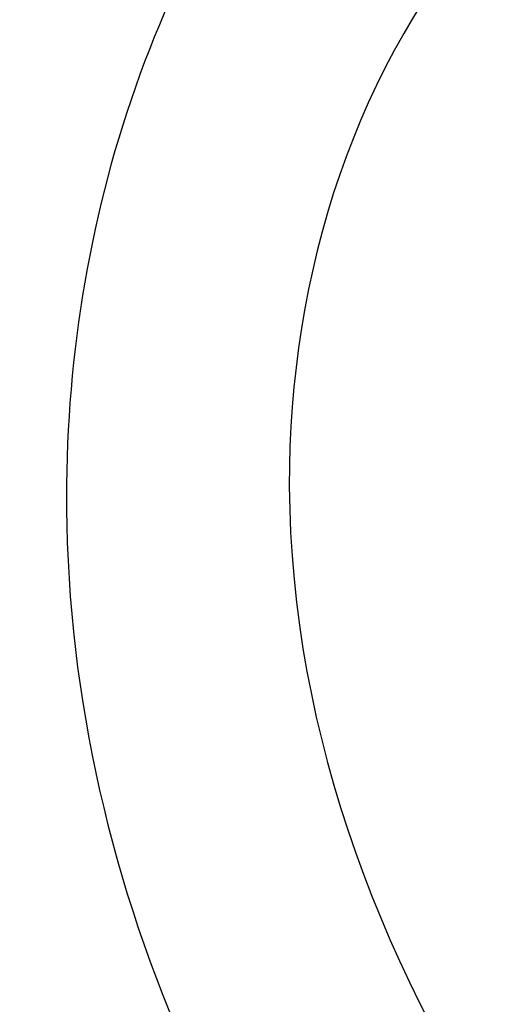
# Model space of a CAD drawing. Units: millimetres. Extents: x 42988 to 46768, y 431 to 1322.
# Drawn here: x 43398 to 43403, y 875 to 885 of the extents above; entities that cross this region are included whole.
import ezdxf

# ---------------------------------------------------------------- set-up
doc = ezdxf.new("R2010")
doc.units = ezdxf.units.MM
doc.linetypes.add('HIDDEN', pattern=[9.524999999999999, 6.35, -3.175])
doc.layers.add('A-04.尺寸標註', color=4, linetype='Continuous')
doc.layers.add('H-08.木作(細線)', color=8, linetype='Continuous')
doc.layers.add('logo', color=8, linetype='Continuous', plot=False)
doc.styles.add('新細明體', font='PMingLiU.ttf')
doc.dimstyles.new('3', dxfattribs={"dimtxt": 7.5, "dimasz": 2.25, "dimexe": 1.5, "dimexo": 1.5, "dimgap": 0.9, "dimtad": 2, "dimdec": 0, "dimtxsty": '新細明體', "dimblk": 'ARCHTICK', "dimcen": 5, "dimclrd": 8, "dimclre": 8, "dimclrt": 4, "dimadec": 0, "dimazin": 0, "dimtfac": 1, "dimtdec": 0, "dimtix": 1, "dimtmove": 2, "dimatfit": 3, "dimldrblk": 'OPEN90', "dimfxl": 1.25, "dimlwd": 9, "dimlwe": 9, "dimarcsym": 0})

# ---------------------------------------------------------------- blocks, each defined once
blk = doc.blocks.new('SE-21132L')
at = {"layer": 'H-08.木作(細線)'}
blk.add_open_spline([(-455.7690998838953, 322.1542254122523), (-446.0672170186444, 333.0364843913248), (-436.0172659990494, 343.4325953768039), (-430.6333643294201, 347.7344291021309), (-416.5440127425973, 360.5430767688104), (-397.5973588420748, 373.7321269916738), (-376.3541301550576, 385.7743002427633), (-364.29718206916, 393.8024180736593), (-342.4798050493118, 406.4180298106367), (-316.6434638790088, 416.1664561086855), (-294.2519570711738, 422.4742654724287), (-273.0087469290011, 427.6351978643979), (-247.7465355466848, 432.7961302563654), (-225.9291585268365, 436.8101856765588), (-192.6289817539218, 440.2508096013735), (-178.8495886695164, 440.2508096013735), (-166.2184922507731, 440.2508096013735), (-147.2718383502506, 439.1039396201086), (-119.138922393453, 436.8101856765588), (-90.4318581038242, 434.5164387235181), (-23.06869953943533, 421.3748960033063), (17.69533138093539, 409.3327157617077), (54.44036106116255, 397.8639809965061), (69.3680137215415, 392.7030486045369), (93.48194698303996, 380.0874368675595), (100.3716342528205, 378.3671214098977), (119.3183066981874, 369.1921335977368), (139.8525599460409, 360.1517004129219), (153.7667615919199, 351.4155894687919), (172.1392857044557, 338.7999707413055), (185.9186602440168, 328.4781059573688), (199.6980533284222, 319.876556631094), (211.7550199591642, 310.1281233425343), (257.7268507220142, 279.1037178341885), (261.7458334173134, 275.0896554234878), (281.3302259165939, 260.1520271129975), (301.4251579379488, 243.5223529653176), (319.7976820504846, 225.7458088363728), (340.5444467511261, 204.8905814031732), (360.0652304396353, 184.8202833306805), (369.2514924958959, 169.3374861547745), (384.7533120339649, 152.7078189976037), (406.5941297350946, 118.7698530102189), (419.799374486669, 98.12612344234549), (439.3415218340815, 58.39724034565188), (451.9994897300203, 22.15647469540818), (464.0564563607622, -8.235681170515818), (474.4102089949884, -39.30985211608458), (481.2998962647689, -74.86294736448508), (487.0413054137316, -104.1082262586333), (487.6154537465627, -124.178524331126), (488.7530500379362, -170.2751534201325), (487.030642129117, -205.8282416780221), (481.2853756528639, -258.1229780649755), (475.5439665039012, -282.7807700435533), (469.7961593841901, -301.85348745595), (458.318014386663, -334.644576471559)], degree=3, dxfattribs=at)
blk = doc.blocks.new('logo')
at = {"layer": 'logo'}
h = blk.add_hatch(color=256, dxfattribs=at)
edge = h.paths.add_edge_path()
edge.add_ellipse((0.1802914912277629, 0.6045799425100995), major_axis=(0.3229310822019948, 0.5660060967866092), ratio=0.6591105981489803, start_angle=263.8575603848327, end_angle=429.8250477163325)
edge.add_arc((0.01771428938263853, 1.391569346549659), 0.3993341679718461, 258.9967413552358, 261.0580007118785)
edge.add_ellipse((0.1787985320825101, 0.6023774291033988), major_axis=(0.3143045515932551, 0.550886248658738), ratio=0.6598378267023628, start_angle=263.2429892943743, end_angle=428.5195051545401, ccw=False)
edge.add_arc((0.5073199427151849, 0.3746967277193107), 0.04332311897827124, 263.9961799065642, 282.4455010696743)
edge = h.paths.add_edge_path()
edge.add_ellipse((0.1787985320825101, 0.6023774291033988), major_axis=(0.3143045515932551, 0.550886248658738), ratio=0.6598378267023628, start_angle=70.27444383542638, end_angle=262.8393938163964, ccw=False)
edge.add_arc((0.03068698310926266, 1.204096049413238), 0.2374621132576002, 245.2323085429004, 248.2556509235489, ccw=False)
edge.add_ellipse((0.1802914912277629, 0.6045799425100995), major_axis=(0.3229310822019948, 0.5660060967866092), ratio=0.6591105981489803, start_angle=71.19986132064916, end_angle=263.5874831709492)
edge.add_arc((0.5026783769171743, 0.3667582457528624), 0.03889587363998076, 266.46582511937555, 288.39279538090886, ccw=False)
edge = h.paths.add_edge_path(flags=17)
edge.add_line((0.1957087584469264, 1.019739823916098), (0.1957087584469264, 1.034098023633305))
edge.add_arc((0.01771428938263853, 1.391569346549659), 0.3993341679718463, 261.0580007118787, 296.46993326101176, ccw=False)
edge.add_ellipse((0.1787985320825101, 0.6023774291033988), major_axis=(0.3143045515932551, 0.550886248658738), ratio=0.6598378267023628, start_angle=68.51950515454008, end_angle=70.27444383542637)
edge.add_arc((0.03068698310926266, 1.204096049413238), 0.2374621132576002, 248.2556509235472, 287.7328540247523)
edge.add_arc((0.1787515700016229, 0.8428055305785165), 0.1548912369510153, 119.2734902879766, 139.7005654380212)
edge.add_arc((0.4473028325628547, 0.5857130801532549), 0.5264673858294753, 137.2637964536153, 146.3296441712179)
edge.add_arc((0.699990274517404, 0.4866655720743438), 0.7937747080540483, 150.495440047385, 153.133153759539)
edge.add_arc((0.1745226173352421, 0.06722498738599825), 0.7993051380316838, 100.81859140067678, 103.20768185935663, ccw=False)
edge.add_arc((0.3030484850914945, 0.6842535605883313), 0.3253316575808651, 138.9230766667263, 148.8947779466664, ccw=False)
edge.add_arc((0.6247753021470999, 0.3946425204858315), 0.7581851605665992, 124.46568866148871, 138.4001760205241, ccw=False)
edge = h.paths.add_edge_path()
edge.add_arc((0.03068698310926266, 1.204096049413238), 0.2374621132576002, 233.3595557964515, 245.2323085428985)
edge.add_ellipse((0.1802914912277629, 0.6045799425100995), major_axis=(0.3229310822019948, 0.5660060967866092), ratio=0.6591105981489803, start_angle=69.8250477163325, end_angle=71.19986132064912, ccw=False)
edge.add_arc((0.01771428938263853, 1.391569346549659), 0.3993341679718461, 251.1922767923416, 258.9967413552355, ccw=False)
h.paths.add_polyline_path([(-0.05230556841343059, 0.8157453957182952, -0.021859056043336), (-0.01507380947805359, 0.83128368382404, -0.004954860000038527), (-0.00810373917556717, 0.8453871283209082, 0.01296660139934615), (-0.04819829918778851, 0.8348734075898392, 0.2233168218597432), (-0.2014011449027748, 0.6528535364541312, 0.4252427048585448), (-0.1683051170384715, 0.6103540628209885, 0.3932468187878483), (-0.01762062065063219, 0.7391353612993043, -0.08455806392049481), (0.01863162675181229, 0.8422020905063619, 0.01919431720782771), (-0.01507380947805359, 0.83128368382404, 0.00472601496695061), (-0.02146029121468018, 0.817705401067542, 0.02114843064291109), (-0.0385352395078371, 0.731271739926342, -0.08072109411544336), (-0.0657668188050593, 0.6647157422494274, -0.1041126089873124), (-0.1095005248516827, 0.6338635803485886, -0.09487265850930753), (-0.1615376919817209, 0.6213485423295424, -0.2078766928766236), (-0.1806048093676509, 0.6426082113111988, -0.2230344450931209), (-0.1780736952623556, 0.6710532802908347, -0.1686900671656828)], flags=17)
h.paths.add_polyline_path([(0.3601444251999055, 0.9744338414684535, 0.08859226629592737), (0.2835073553887923, 0.9527853389090524, 0.1407242370476406), (0.1982018572907691, 0.8196671719715596, -0.01227177250547251), (0.2022841222515126, 0.8147051671339796, -0.04153164331666979), (0.2150540611637553, 0.7974176329671536, 0.005558464624925259), (0.2209631089517643, 0.8159314326703679, -0.1878740793793823)], flags=17)
h.paths.add_polyline_path([(0.1897142947582324, 0.7303215851770801, 0.0115915370869728), (0.2047059639044164, 0.7679695011984222, 0.05688370383272847), (0.1918557768840401, 0.7904103092669175, -0.2712076389547624), (0.104537738736326, 0.711475444863936, -0.6796773919459298), (0.03965647445693321, 0.8164824763771321, -0.2900714316886079), (0.156914567009153, 0.8216799143929165, -0.1039224699488403), (0.1918557768840401, 0.7904103092669175, 0.05334853169188579), (0.1967681846745108, 0.8147051671339796, -0.004507969820746855), (0.1982018572907691, 0.8196671719715596, 0.2206035135701973), (0.0977739846730401, 0.8649461524264552, -0.01550142577462651), (0.0459350263390661, 0.8490112198160205, 0.00876830390257717), (0.03017708532752295, 0.8452974066130992, 0.02953939081686043), (0.0175457415789424, 0.8363910639072856, 1.009366776920765)], flags=17)
h.paths.add_polyline_path([(0.2150540611637553, 0.7974176329671536, -0.008928044058282365), (0.2047059639044164, 0.7679695011984222, -0.3476776960045613), (0.1679542116507946, 0.6313600905932617, 0.007270499821651857), (0.06358657876626239, 0.5787944804405925, -0.03560609058727635), (0.05895027547740028, 0.575940708536109, 0.01139008744123329), (0.06744892920141865, 0.571468074654149, 0.0121005007826768), (0.1545408028796373, 0.6096588174459612, 0.4616392744760571)], flags=17)
h.paths.add_polyline_path([(0.1077747728140821, 0.6735532254033387, 0.4331813314891947), (0.02724251157269464, 0.6315920425049626, 0.04485966569812438), (0.02569205851068546, 0.6202306754530582, -0.02678327127818661), (0.03807156646325893, 0.622268852538582, -0.142026000870599), (0.04976623274160374, 0.6424708780014043, -0.3074293050449363), (0.08627541476562328, 0.6616177569894717, -0.9534009816383994), (0.07053261014334566, 0.6213149306240666, 0.06961301498217881), (0.03807156646325893, 0.622268852538582, 0.04289129193809801), (0.03695020705163188, 0.6151785492311319, -0.06771935356188001), (0.07003147040268232, 0.6143533218064476, 0.8933793397286959)], flags=17)
h.paths.add_polyline_path([(0.02131583426853467, 0.6124138967943509, -0.009242549506202803), (0.0257419910212775, 0.6134095670768147, -0.02665142947774641), (0.02569205851068546, 0.6202306754530582, 0.01368370592972651), (0.01946887659505592, 0.6186807099666112, 0.1743261054895702), (-0.00349825258126657, 0.6062716579290282, 0.391287119431291), (0.005613851330053876, 0.5707360095921103, 0.2105547002655037), (0.0418485647696798, 0.5632758718793411), (0.04291173479759891, 0.561601267801052, 0.001325611377629147), (0.05259464934169955, 0.5654491270888684, -0.005065274568175245), (0.04991129326299415, 0.5670845499780626, -0.02752815215014762), (0.0446363764040143, 0.5717549030196096, -0.1952920133699726), (0.0171001214930584, 0.5801918241422754, -0.6592984287717002)], flags=17)
h.paths.add_polyline_path([(0.03695020705163188, 0.6151785492311319, 0.02312704452406808), (0.0257419910212775, 0.6134095670768147, 0.1846723411631602), (0.0446363764040143, 0.5717549030196096, 0.09835508698171387), (0.05895027547740028, 0.575940708536109, -0.00978770269035779), (0.05181627512683917, 0.5800900359981824, -0.240413133197712)], flags=17)
h.paths.add_polyline_path([(0.06744892920141865, 0.571468074654149, -0.002039086036632996), (0.05259464934169955, 0.5654491270888684, 0.07598953021402204), (0.09602777759209857, 0.5478220055574639, 0.1084310323164508), (0.2335050702713488, 0.5508145082039846, -0.004552359178270984), (0.2332031599398761, 0.5566395580299286, -0.0283319159353915), (0.1678197358887701, 0.5494967985196126, -0.1237080263213182)], flags=17)
h.paths.add_polyline_path([(0.3961773480441479, 0.7392365069936204, -0.5517299937189176), (0.4237469814415817, 0.6878573508229238, -0.1897896029508824), (0.3036419916588784, 0.5729648230417297, -0.01388117698386278), (0.2724998600933759, 0.5646047232085039, 0.01103912404721258), (0.2726171806607454, 0.556339671799833, 0.02216203085154623), (0.294634035688432, 0.561867080360571, -0.01096585878545845), (0.3113842380389542, 0.567947896755868, -0.001761100456537227), (0.3461386303115432, 0.5836198053202679, 0.03474429840727061), (0.3759161139769276, 0.6030616371772339, 0.08610291134086423), (0.4334771144822298, 0.6717654332396705, 0.5066594807780262), (0.3980013446580415, 0.7640918848564979, 0.3552052302613521), (0.2501881690386654, 0.6740848451963757, 0.09342211340373655), (0.2332031599398761, 0.5566395580299286, 0.01726283517204237), (0.2724998600933759, 0.5646047232085039, -0.3139095768473526)], flags=17)
h.paths.add_polyline_path([(0.2585770361056348, 0.5458189120918178, -0.00970179657672169), (0.2727876776061748, 0.5526473205472939, -0.004935924228143223), (0.2726171806607454, 0.556339671799833, -0.03536928119621949), (0.236726589517275, 0.5516129661345985, -0.00258674009545134), (0.2335050702713488, 0.5508145082039846, 0.01440468535962261), (0.2351580052327336, 0.5324356305582114, -0.02050935983597559)], flags=17)
h.paths.add_polyline_path([(0.2732093080103368, 0.546779193443399, -0.00785664003140717), (0.2727876776061748, 0.5526473205472939, 0.009701796576718462), (0.2585770361056348, 0.5458189120918178, 0.02050935983598017), (0.2351580052327336, 0.5324356305582114, 0.000680888531336392), (0.2352623283550201, 0.531569460575156, -0.002588116351320516), (0.23603359471781, 0.5259769832246093, -0.01371258215328648), (0.2485680980298639, 0.5342724894226194, -0.01198013518408353)], flags=17)
h.paths.add_polyline_path([(0.2775829619658907, 0.5197747030988467, -0.03657898652114943), (0.2732093080103368, 0.546779193443399, 0.0119801351840829), (0.2485680980298639, 0.5342724894226194, 0.0134108692760928), (0.2360495025222917, 0.5258569488760259, 0.001088580213132376), (0.2350756948035269, 0.5251725232747049, 0.01593336830827142), (0.2355443970463966, 0.4269779970863965, -0.1902026159777679), (0.1870881993254443, 0.3040625678486322, -0.2661611695614833), (0.1213594572309376, 0.2691329711169601, -0.2073165086283806), (0.1832547434769367, 0.4774749345606324, -0.06459314176191647), (0.2350792635388643, 0.5253040150964807, -0.001016817078696529), (0.2352623283550201, 0.531569460575156, -0.0006808885313488096), (0.2351580052327336, 0.5324356305582114, 0.1525377839630521), (0.1076289262309729, 0.3834219235513956, 0.2302412230988999), (0.1105060786630929, 0.23817483466064, 0.234094741273827), (0.2113390103604615, 0.2714774613959889, 0.172716903701725), (0.2737502371583105, 0.3748320669747045, 0.02813155534165157), (0.2812866608765034, 0.4407611798724247, -0.01435151781848595), (0.2820583406301012, 0.4591253095941283, 0.06201608288984124), (0.3139585848584829, 0.4484350370994434, 0.3494866153747248), (0.464949853851067, 0.5256955051090699, 0.3924066729197783), (0.4355419280163915, 0.6057995947885502, 0.1301076997640089), (0.3830701842125563, 0.5999521838903092, 0.001865372168486674), (0.3461386303115432, 0.5836198053202679, -0.05472112838869806), (0.294634035688432, 0.561867080360571, 0.01459322496150621), (0.2727876776061748, 0.5526473205472939, 0.0078566400314079), (0.2732093080103368, 0.546779193443399, -0.01108000849836338), (0.2965086155727477, 0.55728347380591, -0.1006777564325591), (0.4078980002250319, 0.5882487102289815, -0.3492029408971026), (0.4322182231735496, 0.5655765199562666, -0.402436893655924), (0.3163307132363116, 0.4647718286369127, -0.009973720721309132), (0.3173924490274658, 0.4691670745141892, 0.6133720589346167), (0.2948300816515257, 0.5078601469804198, 0.1757128613883309), (0.2790813191950292, 0.5031389568403029, -0.002483924896502284), (0.2801474653115292, 0.4896262754855343, -0.4636439566526038), (0.3024185474187107, 0.4930488583158876, -0.5137676618201015), (0.300458431678635, 0.467046954633588, -0.0750515546979712), (0.2810496769998281, 0.4765659267541196, 0.007944002259326899)], flags=17)
h.paths.add_polyline_path([(0.3139585848584829, 0.4484350370994434, -0.06201608288984121), (0.2820583406301012, 0.4591253095941283, -0.007786344994728682), (0.2812866608765034, 0.4407611798724247, 0.02757247652769637), (0.2827627458300412, 0.4054988815096294, 0.05820023890153306), (0.2836784263763548, 0.3967188038159293, 0.2646597849976745), (0.3787276363163983, 0.2932210735971239, 0.3153274601522557), (0.4945893319254537, 0.328712794806961, -0.02586660080713447), (0.4907040384750871, 0.3297514328087345, -0.3803631673759104), (0.3531204571172566, 0.3280716161589226, -0.1539544757914205), (0.3145165439382254, 0.4049609248404522, -0.0908309219414973)], flags=17)
h.paths.add_polyline_path([(0.4638140665520041, 0.3683248876122889, 0.3364317195218746), (0.4907040384750871, 0.3297514328087345, 0.0258666008071405), (0.4945893319254537, 0.328712794806961, 0.02639439727819642), (0.4985565019924252, 0.3322692042911513, -0.0259271544351559), (0.4942123299151717, 0.3334040755398746, -0.1732853820220084), (0.4710130352214037, 0.3510598686052617, -0.6853148175230003), (0.4866631730146764, 0.3832862350909636, -0.4910266436165239), (0.5032800518129079, 0.3451704189756128, -0.04054744413361341), (0.4942123299151717, 0.3334040755398746, 0.0259271544351559), (0.4985565019924252, 0.3322692042911513, 0.1396531341872101), (0.5120559585211595, 0.3564227127581034, 1.004842765417396)], flags=17)
h.paths.add_polyline_path([(0.4060733820242604, 1.003818160015726, 0.1438390393645085), (0.3493907882984786, 0.9962406504719183, 0.06921317461904568), (0.2835073553887923, 0.9527853389090524, -0.08859226629592848), (0.3601444251999055, 0.9744338414684535, 0.4046355192096127)], flags=17)
h.paths.add_polyline_path([(0.2704679584294354, 0.9459210076247473, -0.01626974206808632), (0.2835073553887923, 0.9527853389090524, -0.06921317461904479), (0.3493907882984786, 0.9962406504719183, 0.03762599015117966), (0.2241811307776516, 0.932558245834116, -0.08221276787595427), (0.03803748201244161, 0.854791182407098, 0.004306136525557315), (0.02449301217347966, 0.8523235934781042, 0.008988616880162765), (0.01863162675181229, 0.8422020905063619, -0.006473605751648267), (0.03017708532752295, 0.8452974066130992, -0.1369455202377756), (0.0977739846730401, 0.8649461524264552, 0.05466800111129)], flags=17)
h = blk.add_hatch(color=256, dxfattribs=at)
edge = h.paths.add_edge_path()
edge.add_ellipse((0.1787985320825101, 0.6023774291033988), major_axis=(0.3143045515932551, 0.550886248658738), ratio=0.6598378267023628, start_angle=68.51950515454013, end_angle=70.27444383542638, ccw=False)
edge.add_arc((0.01771428938263853, 1.391569346549659), 0.3993341679718461, 258.9967413552348, 261.0580007118781, ccw=False)
edge.add_ellipse((0.1802914912277629, 0.6045799425100995), major_axis=(0.3229310822019948, 0.5660060967866092), ratio=0.6591105981489803, start_angle=69.82504771633249, end_angle=71.19986132064916)
edge.add_arc((0.03068698310926266, 1.204096049413238), 0.2374621132576002, 245.232308542898, 248.2556509235465)
for points in [[(0.01863162675181229, 0.8422020905063619, 0.01919431720782712), (-0.01507380947805359, 0.83128368382404, 0.00472601496695109), (-0.02146029121468018, 0.817705401067542, -0.04458682337099956), (-0.0444193095281662, 0.7318085008992057, -0.076229827986746), (-0.07547703635282232, 0.6710310665012003, -0.2358640760463701), (-0.1623128158807958, 0.6232642294426114, -0.4502974716918374), (-0.1780736952623556, 0.6710532802908347, -0.1686900671656764), (-0.05230556841343059, 0.8157453957182952, -0.02185905604333879), (-0.01507380947805359, 0.83128368382404, -0.004954860000039027), (-0.00810373917556717, 0.8453871283209082, 0.01296660139934728), (-0.04819829918778851, 0.8348734075898392, 0.2233168218597408), (-0.2014011449027748, 0.6528535364541312, 0.4252427048585448), (-0.1683051170384715, 0.6103540628209885, 0.3932468187878483), (-0.01762062065063219, 0.7391353612993043, -0.0845580639204947)], [(-0.1623128158807958, 0.6232642294426114, -0.2065216735365617), (-0.1806048093676509, 0.6426082113111988, 0.2078766928766259), (-0.1615376919817209, 0.6213485423295424, 0.02430501966049054), (-0.1477740670397907, 0.6226661580376458, -0.04337341925220608)], [(0.2726171806607454, 0.556339671799833, -0.01103912404721306), (0.2724998600933759, 0.5646047232085039, -0.01726283517204249), (0.2332031599398761, 0.5566395580299286, 0.004552359178271081), (0.2335050702713488, 0.5508145082039846, 0.002586740095451355), (0.236726589517275, 0.5516129661345985, 0.03536928119621992)]]:
    blk.add_hatch(color=256, dxfattribs=at).paths.add_polyline_path(points)
h = blk.add_hatch(color=256, dxfattribs=at)
h.paths.add_polyline_path([(0.2150540611637553, 0.7974176329671536, 0.04153164331664885), (0.2022841222515126, 0.8147051671339796, 0.01227177250549282), (0.1982018572907691, 0.8196671719715596, 0.004507969820750146), (0.1967681846745108, 0.8147051671339796, -0.05334853169187739), (0.1918557768840401, 0.7904103092669175, -0.05688370383272678), (0.2047059639044164, 0.7679695011984222, 0.008928044058282486)])
h.paths.add_polyline_path([(0.01863162675181229, 0.8422020905063619, -0.008988616880162116), (0.02449301217347966, 0.8523235934781042, 0.01042475127150461), (-0.00810373917556717, 0.8453871283209082, 0.004954860000038847), (-0.01507380947805359, 0.83128368382404, -0.01919431720782767)])
h.paths.add_polyline_path([(0.0977739846730401, 0.8649461524264552, 0.1369455202377763), (0.03017708532752295, 0.8452974066130992, -0.008768303902576382), (0.0459350263390661, 0.8490112198160205, 0.01550142577462738)])
h.paths.add_polyline_path([(0.03807156646325893, 0.622268852538582, 0.02678327127818773), (0.02569205851068546, 0.6202306754530582, 0.02665142947774828), (0.0257419910212775, 0.6134095670768147, -0.02312704452407075), (0.03695020705163188, 0.6151785492311319, -0.04289129193809763)])
h.paths.add_polyline_path([(0.06744892920141865, 0.571468074654149, -0.01139008744123158), (0.05895027547740028, 0.575940708536109, -0.09835508698171976), (0.0446363764040143, 0.5717549030196096, 0.02752815215013946), (0.04991129326299415, 0.5670845499780626, 0.005065274568173491), (0.05259464934169955, 0.5654491270888684, 0.00203908603663323)])
for p, q in [((0.1957087584469264, 1.034098023629667), (0.1957087584469264, 1.019739823916098)), ((0.04291173479759891, 0.561601267801052), (0.0418485647696798, 0.5632758718793411))]:
    blk.add_line(p, q, dxfattribs=at)
at = {"layer": 'logo', "lineweight": 0}
for p, q in [((0.1957087584469264, 1.019739823916098), (0.1957087584469264, 1.034098023629667)), ((0.0418485647696798, 0.5632758718793411), (0.04291173479759891, 0.561601267801052))]:
    blk.add_line(p, q, dxfattribs=at)
at = {"layer": 'logo'}
for points in [[(-0.1683051170384715, 0.6103540628209885, -0.4252427048585419), (-0.2014011449027748, 0.6528535364541312, -0.2233168218597428), (-0.04819829918778851, 0.8348734075898392, -0.02770344236119389), (0.03803748201244161, 0.854791182407098, 0.08221276787596012), (0.2241811307776516, 0.932558245834116, -0.03762599015117698), (0.3493907882984786, 0.9962406504719183, -0.1438390393645085), (0.4060733820242604, 1.003818160015726, -0.8727750605919423)], [(0.1957087584469264, 1.019739823916098, 0.06087570300022179), (0.05780434039661486, 0.8980197808350567, 0.1377163805939768), (-0.01762062065063219, 0.7391353612993043, -0.3932468187878277), (-0.1683051170384715, 0.6103540628209885, 79.5784587167159)], [(-0.1110283693142264, 1.013557302380832, 0.2001721110250373), (0.1957087584469264, 1.034098023629667, -0.06696522655621184)], [(-0.1110283693142264, 1.013557302380832, 0.2418021369812594), (0.1030130219332932, 0.9779164762112487, 0.5759375712262855)], [(0.1030130219332932, 0.9779164762112487, 0.08936670223265955), (0.06061994034462259, 0.9429864337662366, 0.02839744826823236)], [(0.1932232384260715, 1.018026474408543, 0.002732520062785908), (0.1957087584469264, 1.019739823916098)], [(0.3493907882984786, 0.9962406504719183, 0.2167173946758744), (0.1967681846745108, 0.8147051671339796, 0.6383265539989161)], [(0.3601444251999055, 0.9744338414684535, 0.1878740793793891), (0.2209631089517643, 0.8159314326703679, 0.7832258060572383)], [(0.2704679584294354, 0.9459210076247473, -0.105013371836621), (0.3601444251999055, 0.9744338414684535, 0.4046355192096127), (0.4060733820242604, 1.003818160015726, 1.743742499028333)], [(-0.05230556841343059, 0.8157453957182952, -0.05634865605229895), (0.0459350263390661, 0.8490112198160205, 0.07022894113525269), (0.2704679584294354, 0.9459210076247473, 0.769245452175019)], [(0.06061994034462259, 0.9429864337662366, 0.03957786866485315), (0.009155046396699618, 0.8775939219158317, 0.02119316860327467), (-0.02146029121468018, 0.817705401067542, 0.7003962402884644)], [(0.2209631089517643, 0.8159314326703679, -0.02608314483907619), (0.1897142947582324, 0.7303215851770801, -1.009366776920672), (0.0175457415789424, 0.8363910639072856, 0.6247731714532294)], [(0.0175457415789424, 0.8363910639072856, -0.4169432612355427), (0.2022841222515126, 0.8147051671339796, 0.8285324686616854)], [(0.03965647445693321, 0.8164824763771321, -0.2900714316881845), (0.156914567009153, 0.8216799143929165, -0.5397990693515548), (0.1679542116507946, 0.6313600905932617, 0.007270499821651902), (0.06358657876626239, 0.5787944804405925, -1.514750343190106)], [(-0.1615376919817209, 0.6213485423295424, -0.4345306362253787), (-0.1780736952623556, 0.6710532802908347, -0.1686900671656771), (-0.05230556841343059, 0.8157453957182952, 0.9091828181362692)], [(-0.02146029121468018, 0.817705401067542, 0.02114843064290976), (-0.0385352395078371, 0.731271739926342, 0.6581859547938771)], [(0.1967681846745108, 0.8147051671339796, -0.3293209606216967), (0.104537738736326, 0.711475444863936, -0.6796773919459292), (0.03965647445693321, 0.8164824763771321, 0.4158709405261485)], [(0.2022841222515126, 0.8147051671339796, -0.5130066076122632), (0.1545408028796373, 0.6096588174459612, -1.702754082827425)], [(0.1678197358887701, 0.5494967985196126, 0.05953593816143615), (0.3036419916588784, 0.5729648230417297, 0.1897896029508848), (0.4237469814415817, 0.6878573508229238, 0.5517299937189053), (0.3961773480441479, 0.7392365069936204, 0.3816204681033822), (0.2775829619658907, 0.5197747030988467, -0.007944002259329648), (0.2810496769998281, 0.4765659267541196, -0.007944002259329648)], [(0.3759161139769276, 0.6030616371772339, 0.08610291134086423), (0.4334771144822298, 0.6717654332396705, 0.5066594807780268), (0.3980013446580415, 0.7640918848564979, 0.3552052302613527), (0.2501881690386654, 0.6740848451963757, 0.1132693649479276), (0.2352623283550201, 0.531569460575156, 0.5831314952798562)], [(0.0418485647696798, 0.5632758718793411, -0.2105547002655265), (0.005613851330053876, 0.5707360095921103, -0.3912871194312475), (-0.00349825258126657, 0.6062716579290282, -0.1743261054895447), (0.01946887659505592, 0.6186807099666112, -0.1104059592868424), (0.07053261014334566, 0.6213149306240666, 0.9534009816383265), (0.08627541476562328, 0.6616177569894717)], [(0.06358657876626239, 0.5787944804405925, -0.3386137699050284), (0.0171001214930584, 0.5801918241422754, -0.6592984287716792), (0.02131583426853467, 0.6124138967943509, -0.1003158122521137), (0.07003147040268232, 0.6143533218064476, 0.8933793397286947), (0.1077747728140821, 0.6735532254033387, 0.4331813314891947), (0.02724251157269464, 0.6315920425049626, 0.2892991997957457), (0.04991129326299415, 0.5670845499780626, 0.0810860154248285), (0.09602777759209857, 0.5478220055574639, -0.6847837712609218)], [(0.08627541476562328, 0.6616177569894717, 0.307429305044931), (0.04976623274160374, 0.6424708780014043, 0.4464322647557979), (0.05181627512683917, 0.5800900359981824, 0.1452688044190072), (0.1678197358887701, 0.5494967985196126, -0.2149794390508303)], [(0.1545408028796373, 0.6096588174459612, -0.01546583697774856), (0.04291173479759891, 0.561601267801052, 0.6080141768509018)], [(0.09602777759209857, 0.5478220055574639, 0.1110489197348274), (0.236726589517275, 0.5516129661345985, 0.1479759815441559), (0.3759161139769276, 0.6030616371772339, 0.3935249538523782)], [(0.2485680980298639, 0.5342724894226194, -0.02306320509228194), (0.2965086155727477, 0.55728347380591, -0.1006777564325578), (0.4078980002250319, 0.5882487102289815, -0.3492029408971207), (0.4322182231735496, 0.5655765199562666, -0.4024368936559268), (0.3163307132363116, 0.4647718286369127, -0.2471362217119116)], [(0.2585770361056348, 0.5458189120918178, -0.0352737193180119), (0.3113842380389542, 0.567947896755868, -0.003626484538416195), (0.3830701842125563, 0.5999521838903092, 0.3894892301551027)], [(0.3830701842125563, 0.5999521838903092, -0.1301076997640494), (0.4355419280163915, 0.6057995947885502, -0.3924066729197594), (0.464949853851067, 0.5256955051090699, -0.4206191088823891), (0.2820583406301012, 0.4591253095941283, -0.4206191088823891)], [(0.2820583406301012, 0.4591253095941283, -0.03592576958861839), (0.2737502371583105, 0.3748320669747045, -0.1727169037017231), (0.2113390103604615, 0.2714774613959889, -0.2340947412738342), (0.1105060786630929, 0.23817483466064, -0.2302412230988991), (0.1076289262309729, 0.3834219235513956, -0.1735902124985646), (0.2585770361056348, 0.5458189120918178)], [(0.2352623283550201, 0.531569460575156, 0.01697180463822454), (0.2355443970463966, 0.4269779970863965, -0.1902026159777679), (0.1870881993254443, 0.3040625678486322, -0.2661611695614849), (0.1213594572309376, 0.2691329711169601, -0.2909371293761529), (0.2485680980298639, 0.5342724894226194, 0.2119685697849922)], [(0.2790813191950292, 0.5031389568403029, -0.1757128613882636), (0.2948300816515257, 0.5078601469804198, -0.6133720589346167), (0.3173924490274658, 0.4691670745141892)], [(0.300458431678635, 0.467046954633588, 0.5137676618199993), (0.3024185474187107, 0.4930488583158876, 0.463643956655889), (0.2801474653115292, 0.4896262754855343, 0.463643956655889)], [(0.300458431678635, 0.467046954633588, -0.07505155469793472), (0.2810496769998281, 0.4765659267541196)], [(0.3139585848584829, 0.4484350370994434, 0.09083092194145637), (0.3145165439382254, 0.4049609248404522, 0.1697044603992359), (0.3594272650934727, 0.3219648198219147)], [(0.3173924490274658, 0.4691670745141892, 0.009973720721305295), (0.3163307132363116, 0.4647718286369127, 0.009973720721305295)], [(0.5120559585211595, 0.3564227127581034, -0.1666618571212795), (0.4945893319254537, 0.328712794806961, -0.7073896391061711)]]:
    blk.add_lwpolyline(points, format="xyb", dxfattribs=at)
at = {"layer": 'logo', "lineweight": 0}
for centre, radius, start, end in [((0.01771428938263853, 1.391569346549659), 0.3993341679718463, 251.1922767913685, 296.4699332626376), ((0.6247753021470999, 0.3946425204858315), 0.7581851605665992, 124.4656886606378, 138.4001760202567), ((0.1787515700016229, 0.8428055305785165), 0.1548912369510153, 119.2734902882772, 139.7005654394931), ((0.4940248927032371, 0.7165141910190869), 0.2905968438785877, 117.4328421612898, 159.9942786530922), ((0.7093146972056275, 0.133641268644169), 0.9346779732865962, 112.6485816438124, 121.2677574869487), ((0.4726590013287932, 0.737680119077595), 0.2864412692628202, 115.4893780276352, 131.3266121880985), ((0.4726590013287932, 0.737680119077595), 0.2864412692628202, 115.4893780276352, 131.3266121880985), ((0.3824366897497384, 0.7490435223962777), 0.2264900461198247, 95.64847755732207, 115.8994592670164), ((0.3824366897497384, 0.7490435223962777), 0.2264900461198248, 95.64847755732207, 115.8994592670164), ((0.3906297195389925, 0.9035502959095538), 0.1014502404319982, 81.2438810002133, 113.9847934559651), ((0.3679265816626867, 1.01285662457758), 0.03920296189220897, 258.5501936325538, 346.6702123166829), ((0.4473028325628547, 0.5857130801532549), 0.5264673858294758, 137.263796452155, 146.3296441699156), ((-0.1037734331875981, 1.455891264829006), 0.6176015258742746, 283.2744387459256, 302.0739384075951), ((-0.1850751435686107, 1.692813119699167), 0.8748527561050845, 288.8632517205265, 301.3797756777096), ((0.4726590013287932, 0.737680119077595), 0.2864412692628202, 131.3266121880985, 163.3678297330452), ((0.3824366897497384, 0.7490435223962777), 0.2264900461198248, 115.8994592670164, 119.6278805318616), ((0.1745226173352421, 0.06722498738599825), 0.7993051380316741, 103.2076818622485, 106.1792414672824), ((0.3030484850914945, 0.6842535605883313), 0.3253316575808651, 150.9547617137517, 170.2880518850071), ((0.699990274517404, 0.4866655720743438), 0.7937747080540478, 153.1331537588159, 154.2687147294743), ((0.699990274517404, 0.4866655720743438), 0.7937747080540479, 153.1331537588159, 154.2687147294743), ((0.1439353603091149, 0.3979018227310007), 0.4616316210841607, 105.7497728631555, 110.1482462160117), ((0.1439353603091149, 0.3979018227310007), 0.4616316210841607, 105.7497728631555, 110.1482462160117), ((0.699990274517404, 0.4866655720743438), 0.7937747080540479, 150.4954400472854, 153.1331537588159), ((0.1745226173352421, 0.06722498738599825), 0.7993051380316741, 100.8185914038015, 103.2076818622485), ((0.1745226173352421, 0.06722498738599825), 0.7993051380316745, 100.8185914038015, 103.2076818622485), ((0.1031355585600977, 0.7825537336520938), 0.1011141676495096, 147.8294666415768, 328.8978089759132), ((0.09917247269004292, 0.7340349746164065), 0.1309186474125093, 121.8036290198132, 128.5715906519971), ((0.3030484850914945, 0.6842535605883313), 0.3253316575808651, 148.8947779475074, 150.9547617137517), ((0.3030484850914945, 0.6842535605883313), 0.3253316575808651, 148.8947779475074, 150.9547617137517), ((0.1439353603091149, 0.3979018227310007), 0.4616316210841607, 104.2661524338862, 105.7497728631555), ((0.3030484850914945, 0.6842535605883313), 0.3253316575808652, 138.9230766657804, 148.8947779475074), ((0.1745226173352421, 0.06722498738599825), 0.7993051380316745, 99.83170370540198, 100.8185914038015), ((0.09917247269004292, 0.7340349746164065), 0.1309186474125092, 90.61205172590071, 121.8036290198132), ((0.1439353603091149, 0.3979018227310007), 0.4616316210841607, 102.2566567033623, 104.2661524338862), ((0.1023880603188445, 0.7265248311214236), 0.1096705512175779, 60.18609267473747, 124.8898293947019), ((-0.1850751435686107, 1.692813119699167), 0.8748527561050845, 285.3108711469335, 288.8632517205265), ((0.09917247269004292, 0.7340349746164065), 0.1309186474125093, 40.85046461311279, 90.61205172590071), ((0.06880690531579603, 0.5809082623973154), 0.279622089332472, 114.7361682827167, 165.0904020367869), ((0.093143185151348, 0.5623139480239843), 0.2922034198878472, 119.8522701667186, 158.1526064312452), ((0.1439353603091149, 0.3979018227310007), 0.4616316210841608, 110.1482462160117, 115.1571751545784), ((-0.5136094913195848, 0.9032331150892787), 0.4995256000179559, 339.9295794800711, 350.1413633094176), ((0.699990274517404, 0.4866655720743438), 0.7937747080540478, 154.2687147294743, 155.3518295122541), ((0.09287823058366484, 0.7768191064760686), 0.06637573533898945, 143.3047786126605, 280.1170213466692), ((0.08078630195632286, 0.8255125719815624), 0.1164843213029707, 281.7652561794561, 342.4614430133101), ((0.1047861610004475, 0.7293252578583633), 0.1295977675376132, 292.5764536897098, 31.69606246082502), ((0.099974177979675, 0.7228969508951195), 0.1140187781782032, 36.30794345044671, 60.04002925768438), ((0.099974177979675, 0.7228969508951195), 0.1140187781782032, 306.5995004689024, 23.28519288812475), ((-0.6146506535424123, 1.07243430782637), 0.8740961532488335, 336.9589667272514, 339.6154323667525), ((0.08078630195632286, 0.8255125719815624), 0.1164843213029707, 342.4614430133101, 354.6764463948511), ((0.08078630195632286, 0.8255125719815624), 0.1164843213029707, 342.4614430133101, 354.6764463948511), ((0.099974177979675, 0.7228969508951195), 0.1140187781782031, 23.28519288812475, 36.30794345044671), ((0.099974177979675, 0.7228969508951195), 0.1140187781782032, 23.28519288812475, 36.30794345044671), ((0.4726590013287932, 0.737680119077595), 0.2864412692628202, 163.3678297330452, 164.4009733132637), ((0.4726590013287932, 0.737680119077595), 0.2864412692628202, 163.3678297330452, 164.4009733132637), ((0.09917247269004292, 0.7340349746164065), 0.1309186474125093, 38.0381226940256, 40.85046461311279), ((0.09917247269004292, 0.7340349746164065), 0.1309186474125093, 38.0381226940256, 40.85046461311279), ((0.1047861610004475, 0.7293252578583633), 0.1295977675376132, 31.69606246082502, 41.20894696694587), ((0.1047861610004475, 0.7293252578583633), 0.1295977675376132, 31.69606246082502, 41.20894696694587), ((-0.6146506535424123, 1.07243430782637), 0.8740961532488335, 339.6154323667525, 341.6615349788927), ((-0.6146506535424123, 1.07243430782637), 0.8740961532488335, 339.6154323667525, 341.6615349788927), ((-0.6146506535424123, 1.07243430782637), 0.8740961532488335, 341.6615349788927, 342.9354281118616), ((-0.1621726876892353, 0.7557257770322394), 0.1455010033764225, 267.5844398299313, 353.4527415078689), ((-0.2581129174050147, 0.8026834608690478), 0.22514044059216, 324.2141919899058, 341.651058703596), ((0.3794506305293908, 0.6281807258719709), 0.1371713240158113, 82.22764338249804, 160.4488610930458), ((0.4597120517555595, 0.5631287999676715), 0.1872180093974216, 109.8380167594119, 179.5483070871707), ((0.3937680870913027, 0.7048573197789665), 0.03446350318413553, 330.443963720577, 85.99131964731562), ((0.3818772865615756, 0.7049174528738149), 0.06133187303931486, 327.2799388023534, 74.75788067440284), ((-0.1643858568113501, 0.6475424788013697), 0.03739436968983657, 171.8347694280055, 263.9838472513553), ((-0.1490411439281161, 0.6541347435904754), 0.03360246894122688, 149.7687751392242, 246.7364448915305), ((-0.1667079289290996, 0.7340673527323816), 0.1108902572256605, 272.2715016923375, 325.3573380083242), ((0.08965602809803386, 0.6172881730826703), 0.06403161499941033, 167.0919180890337, 177.3661079519337), ((0.08718131134992291, 0.6148166790599134), 0.06224204794723829, 70.67896159582112, 164.3644022670932), ((0.07876203129308124, 0.612199669988513), 0.04191780493394283, 133.7672010887973, 166.1009147836056), ((0.08211939368993626, 0.6251612282003407), 0.03669265597683113, 83.49639397347016, 151.8522430485211), ((1.923171290096434, -2.983469533827702), 4.018430067321408, 115.8993602618152, 117.5656067191436), ((0.08555883026383526, 0.6460854493716397), 0.03532742312159278, 243.9262877640196, 51.03406129415579), ((0.07744202792309807, 0.6418421073813079), 0.02165883284983218, 251.3968419811727, 65.93064059025532), ((0.2178038707625092, 0.7829204908275642), 0.2268249665413347, 292.2366714595955, 335.2219986371564), ((0.2066938844200195, 0.8033029894686479), 0.2621693386498238, 310.2008625128168, 329.8856462411817), ((0.02028596950003703, 0.5934343498192902), 0.02702749896356355, 151.6424661093642, 237.1215310128311), ((0.02524025208913372, 0.5805401072075256), 0.03857478909040277, 98.60462857343867, 138.1597375644146), ((0.03219623557924933, 0.608121515012499), 0.045872640722953, 234.5858600428755, 282.1467213240621), ((0.02611530592366762, 0.5953991535288878), 0.01767869950702959, 105.7525507100259, 239.3397585592807), ((0.0412567250587017, 0.6098790646001362), 0.03827366901429834, 230.8646392630464, 275.0659446858193), ((0.05089288653471158, 0.5057800422591754), 0.1171922743667121, 102.4177745700647, 105.5536532492133), ((0.05045831193456252, 0.493199670139802), 0.1227245527240515, 101.6186466247271, 103.7368226273428), ((0.08965602809803386, 0.6172881730826703), 0.06403161499941033, 177.3661079519337, 183.4727200936877), ((0.08965602809803386, 0.6172881730826703), 0.06403161499941035, 177.3661079519337, 183.4727200936877), ((0.05089288653471158, 0.5057800422591754), 0.1171922743667121, 96.28096806551838, 102.4177745700647), ((0.05089288653471158, 0.5057800422591754), 0.1171922743667121, 96.28096806551838, 102.4177745700647), ((0.05045831193456252, 0.493199670139802), 0.1227245527240515, 96.31926312742605, 101.6186466247271), ((0.05045831193456252, 0.493199670139802), 0.1227245527240515, 96.31926312742605, 101.6186466247271), ((0.08965602809803386, 0.6172881730826703), 0.06403161499941033, 183.4727200936877, 225.3249795817769), ((0.07876203129308124, 0.612199669988513), 0.04191780493394283, 175.9248535138212, 229.9973046726602), ((0.07876203129308124, 0.612199669988513), 0.04191780493394283, 166.1009147836056, 175.9248535138212), ((0.07876203129308124, 0.612199669988513), 0.04191780493394283, 166.1009147836056, 175.9248535138212), ((0.05045831193456252, 0.493199670139802), 0.1227245527240515, 80.82279010239485, 96.31926312742605), ((0.05089288653471158, 0.5057800422591754), 0.1171922743667121, 80.35253664687491, 96.28096806551838), ((-0.6779218804404081, 2.389644391799266), 1.965029965170597, 291.5202999445311, 291.8241075158721), ((0.0412567250587017, 0.6098790646001362), 0.03827366901429834, 275.0659446858193, 297.5350030132306), ((0.08965602809803386, 0.6172881730826703), 0.06403161499941035, 225.3249795817769, 231.6323744007878), ((0.1319682857174485, 0.6987022678595167), 0.1551018171255394, 238.0585466645274, 239.2194121609627), ((0.1613563033442915, 0.760216373437288), 0.2108186785201279, 238.6950075887894, 240.9381121811387), ((-0.6779218804404081, 2.389644391799266), 1.965029965170597, 291.8241075158721, 292.2914309576632), ((0.1319682857174485, 0.6987022678595167), 0.1551018171255394, 239.2194121609627, 256.601523856958), ((0.0412567250587017, 0.6098790646001362), 0.03827366901429834, 297.5350030132306, 305.6918719652507), ((0.1613563033442915, 0.760216373437288), 0.210818678520128, 240.9381121811387, 243.5484150567694), ((-0.6779218804404081, 2.389644391799266), 1.965029965170597, 292.2914309576632, 295.0645261176936), ((0.1613563033442915, 0.760216373437288), 0.210818678520128, 243.5484150567694, 271.7568910509696), ((0.137534538300315, 1.129546495980321), 0.580839775420754, 279.4802384131708, 283.4361958666282), ((0.4597120517555595, 0.5631287999676715), 0.1872180093974216, 179.5483070871707, 182.0781851943462), ((0.137534538300315, 1.129546495980321), 0.5808397754207545, 283.4361958666282, 286.6173229804402), ((0.2213039986254444, 0.8073437275825199), 0.2561953915847472, 281.5538739031227, 286.6322059323658), ((0.4416231135528506, 0.1830817585805562), 0.4063054380775761, 111.2089315182288, 114.5532149289724), ((0.5218396193504304, 0.02638987791669933), 0.5767339693513129, 112.9981749011305, 115.5374218931565), ((0.2213039986254444, 0.8073437275825199), 0.2561953915847472, 286.6322059323658, 299.1608694454092), ((0.4416231135528506, 0.1830817585805562), 0.4063054380775762, 108.6958425392876, 111.2089315182288), ((0.4283158811431349, 0.298970904910675), 0.2899974801808836, 94.03736989445882, 117.0335245130059), ((2.553486875460294, -4.357819508883949), 5.412042938787992, 114.0703860737242, 114.4740001517465), ((0.3217949222471361, 0.575505928974053), 0.1108688349180317, 267.1750131538828, 354.8617072645508), ((0.2213039986254444, 0.8073437275825199), 0.2561953915847472, 299.1608694454092, 307.1204742635833), ((2.553486875460294, -4.357819508883949), 5.412042938787992, 113.6428747661682, 114.0703860737242), ((0.4203515704411984, 0.5037589626090266), 0.1031650986459306, 81.53280135532343, 111.1847222921962), ((0.4058060250408744, 0.5616245497712953), 0.02670622174562576, 8.509846872431176, 85.50725413954308), ((0.4070703879860957, 0.5498968986903492), 0.06273547659738919, 337.3085193813787, 63.01001424745148), ((0.1579479908723442, 0.8625609917444308), 0.3207721032762928, 258.8700488296038, 283.6239004880705), ((0.409935166260766, 0.2537797495251652), 0.3289318410268581, 122.0965554593425, 156.7882238638918), ((0.3927454994682194, 0.3018732948630714), 0.2733538233017157, 124.9761262443061, 186.8789842695508), ((0.137534538300315, 1.129546495980321), 0.5808397754207544, 272.9887780945286, 279.4802384131708), ((0.5532393041685282, 0.5703065705247354), 0.3203278333721409, 182.445307037616, 183.4886237025877), ((0.1579479908723442, 0.8625609917444308), 0.3207721032762928, 283.6239004880705, 284.2167363237953), ((0.5532393041685282, 0.5703065705247354), 0.320327833372141, 183.4886237025877, 186.7897060994522), ((0.409935166260766, 0.2537797495251652), 0.3289318410268582, 117.3968153060709, 122.0965554593425), ((0.5532393041685282, 0.5703065705247354), 0.3203278333721409, 186.7897060994522, 186.9457542347907), ((-0.3045557166751678, 0.454272983152805), 0.5453240020076917, 7.542911027835248, 8.148784246628667), ((0.3991596878204291, 0.2967400972202086), 0.2812462697588838, 122.3740182688975, 125.4473788649663), ((0.2213039986254444, 0.8073437275825199), 0.2561953915847472, 273.4512094069079, 281.5538739031227), ((0.5218396193504304, 0.02638987791669933), 0.576733969351313, 115.5374218931565, 118.2829352829347), ((0.4416231135528506, 0.1830817585805562), 0.4063054380775762, 114.5532149289724, 116.7766331586808), ((0.4597120517555595, 0.5631287999676715), 0.1872180093974216, 182.0781851943462, 183.2094065134011), ((0.4597120517555595, 0.5631287999676715), 0.1872180093974216, 183.2094065134011, 185.0099787236429), ((0.4597120517555595, 0.5631287999676715), 0.1872180093974216, 185.0099787236429, 193.3895289016413), ((-1.08039029162137, 0.3890786972415299), 1.364248072566106, 3.676817446100575, 5.49741035530266), ((0.2934655018780177, 0.483784409449072), 0.02411437777776991, 86.75602452437155, 126.619508424326), ((-1.08039029162137, 0.3890786972415299), 1.364248072566105, 4.226636139344882, 4.795908621791411), ((0.2927317714948003, 0.4819103098934647), 0.01476146633519029, 48.9877450518951, 148.4857930122327), ((0.3409374791353912, 0.5818822501687464), 0.1361470506766294, 244.375760761895, 335.6259701655299), ((0.2962739406775654, 0.4827773556689863), 0.02512431388792881, 327.1993650182172, 93.29452309930375), ((0.2921256643876404, 0.4807499402777466), 0.01603766899823845, 301.3037287105932, 50.07426046413849), ((0.322283561939912, 0.5360936842562296), 0.07241399852770875, 235.2903000758454, 252.4586627207492), ((0.6015053497558256, 0.4365035370101396), 0.3202469925484754, 175.9493376737431, 185.5557829998529), ((0.6015053497558256, 0.4365035370101396), 0.3202469925484754, 175.9493376737431, 185.5557829998529), ((0.3409374791353912, 0.5818822501687464), 0.1361470506766294, 244.375760761895, 258.5706208518628), ((0.4270212895389704, 0.4403587651258931), 0.1133507889881036, 165.2766676376226, 167.5624002624443), ((0.2584188985329092, 0.3137568324100357), 0.1661049086256122, 155.2030241098007, 207.0665860569087), ((0.3208077909821441, 0.4050288389898924), 0.03804794872798176, 179.2921527034082, 192.615635088644), ((0.4221199912171869, 0.4284653466829695), 0.1420348896048701, 192.9154106433595, 252.2114574628159), ((0.4557163527388184, 0.4277176804253031), 0.1430218722143346, 189.1554625794162, 227.6818104380518), ((0.5026783769171743, 0.3667582457528624), 0.03889587363998066, 177.691625210381, 252.0699133879689), ((0.4879637628491764, 0.3624903307872955), 0.02484451411825202, 345.8640412587151, 166.4176397425224), ((0.4850728471919865, 0.3641452644014862), 0.01920692309761776, 85.25049411722578, 222.9441685536775), ((0.5073199427151849, 0.3746967277193107), 0.0433231189782711, 213.0653048539315, 252.388891540937), ((0.4802443974349444, 0.3578078860819005), 0.02627445427496106, 331.2506225796575, 75.85969584240905), ((0.420967895506692, 0.4062576834339779), 0.1035197373287085, 219.3152034089653, 312.3494563331139), ((0.4113175818383752, 0.3936915755384689), 0.105623985477428, 252.0283226911545, 322.034299439761), ((0.5026783769171743, 0.3667582457528624), 0.03889587363998066, 252.0699133879689, 306.6919456123162), ((0.4263187006745284, 0.3951034267602154), 0.09174069346519396, 317.7365377369929, 327.0242396877352), ((0.5073199427151849, 0.3746967277193107), 0.0433231189782711, 252.388891540937, 295.4240045413023)]:
    blk.add_arc(centre, radius, start, end, dxfattribs=at)
at = {"layer": 'logo'}
for centre, major_axis, ratio in [((0.1802914912277629, 0.6045799425100995), (0.322931082201994, 0.5660060967866072), 0.6591105981489804), ((0.1787985320825101, 0.6023774291033988), (0.3143045515932549, 0.5508862486587375), 0.6598378267023628)]:
    blk.add_ellipse(centre, major_axis=major_axis, ratio=ratio, dxfattribs=at)
at = {"layer": 'logo', "insert": (-0.183502893180048, 0.2053138139654038), "char_height": 0.05637772131228678, "width": 0.7641248404917799, "attachment_point": 1}
blk.add_mtext('{\\fVerdana|b0|i1|c0|p34;GOODWARE}', dxfattribs=at)
blk = doc.blocks.new('SE-21039L-d')
at = {"layer": 'H-08.木作(細線)'}
for points, knots in [([(-34.55172892629162, -67.02968382012295), (-33.51579490485892, -64.99266603368233), (-33.64245917628432, -59.8169467078028), (-39.36638854665762, -54.32248530615993), (-47.34800062855174, -54.59890591995986), (-53.71129532716986, -61.46737039836103), (-53.7058811848492, -72.76307270761049), (-40.8237072707343, -85.35240917012175), (-13.06338187791334, -79.03537374582015), (6.558400438725585, -59.37735881363301), (13.80728595879191, -35.30736399573607), (16.98759494240221, -26.28878857480072), (26.640210645548, -8.528246618345293), (45.22805838310705, -6.880429022460476), (48.06133295739164, -10.88451219644344), (48.53485390452443, -12.13233981021267)], [0, 0, 0, 0, 0.01685843991198449, 0.03479155418993304, 0.05121404395758411, 0.07148479378251454, 0.09818202081979531, 0.1254944100492227, 0.1914249374919942, 0.2800678191631683, 0.3143809313181437, 0.3523779643400946, 0.403831159781756, 0.4361480052432405, 0.4476004897277661, 0.4476004897277661, 0.4476004897277661, 0.4476004897277661]), ([(-34.55172892629162, -67.02968382012227), (-33.51579490485892, -64.99266603368164), (-33.64245917628432, -59.81694670780212), (-39.3663885466558, -54.32248530615925), (-47.34800062854993, -54.59890591995918), (-53.71129532716986, -61.46737039836034), (-53.70588118484739, -72.76307270760981), (-40.8237072707343, -85.35240917012106), (-13.06338187791152, -79.03537374581947), (6.558400438725585, -59.37735881363255), (13.80728595879373, -35.30736399573539), (16.98759494240403, -26.28878857480004), (26.640210645548, -8.52824661834461), (45.22805838310705, -6.880429022459793), (48.06133295739346, -10.88451219644276), (48.53485390452624, -12.13233981021199)], [0, 0, 0, 0, 0.01685843991198449, 0.03479155418993304, 0.05121404395758411, 0.07148479378251454, 0.09818202081979531, 0.1254944100492227, 0.1914249374919942, 0.2800678191631683, 0.3143809313181437, 0.3523779643400946, 0.403831159781756, 0.4361480052432405, 0.4476004897277661, 0.4476004897277661, 0.4476004897277661, 0.4476004897277661]), ([(-37.94598383019365, -56.20971136719845), (-38.54556159346794, -55.80077500169887), (-41.2330772068417, -54.3871328009177), (-47.34800062854993, -54.59890591995963), (-53.71129532716986, -61.46737039836125), (-53.7058811848492, -72.76307270761072), (-40.8237072707343, -85.35240917012175), (-13.06338187791334, -79.03537374582015), (6.558400438725585, -59.37735881363324), (13.80728595879191, -35.30736399573652), (16.98759494240221, -26.28878857480095), (26.640210645548, -8.52824661834552), (45.22805838310705, -6.880429022460476), (48.06133295739164, -10.88451219644344), (48.53485390452443, -12.13233981021313)], [0.02963410405991793, 0.02963410405991793, 0.02963410405991793, 0.02963410405991793, 0.03479155418993304, 0.05121404395758411, 0.07148479378251454, 0.09818202081979531, 0.1254944100492227, 0.1914249374919942, 0.2800678191631683, 0.3143809313181437, 0.3523779643400946, 0.403831159781756, 0.4361480052432405, 0.4476004897277661, 0.4476004897277661, 0.4476004897277661, 0.4476004897277661]), ([(-36.06100263141161, -65.00311987330952), (-35.95162223981242, -63.76246101396237), (-36.76560840566708, -60.28175851916512), (-40.65574378803285, -56.67405413872166), (-46.51726782309015, -57.00448991029612), (-50.91935627856947, -61.74295832386838), (-51.50507171774552, -69.34740446392561), (-48.01251650181439, -76.3558803160679), (-41.80834092294754, -81.30092857051955), (-35.48129974340191, -82.62136581274649), (-29.65518510322545, -81.90995851031471)], [0, 0, 0, 0, 0.006574727345091937, 0.02041720027283275, 0.03272421242858611, 0.04819234786958457, 0.0663262229802204, 0.08626703785741824, 0.1061846573780402, 0.1236821782563237, 0.1236821782563237, 0.1236821782563237, 0.1236821782563237])]:
    blk.add_open_spline(points, degree=3, knots=knots, dxfattribs=at)
at = {"layer": 'H-08.木作(細線)', "extrusion": (0, 0, -1), "xscale": -1.3824, "yscale": 1.3824, "zscale": -1.3824}
blk.add_blockref('logo', (52.38885635726183, -68.37686140694927), dxfattribs=at)
blk = doc.blocks.new('_ArchTick')
at = {"color": 0, "linetype": 'ByBlock', "const_width": 0.15}
blk.add_lwpolyline([(-0.5, -0.5), (0.5, 0.5)], dxfattribs=at)
blk = doc.blocks.new('*D339')
at = {"layer": 'A-04.尺寸標註', "color": 8, "linetype": 'HIDDEN', "lineweight": 9, "ltscale": 0.3, "transparency": 16777216}
for p, q in [((43487.55049730974, 1084.509297337485), (43301.76420274581, 1084.509297337485)), ((43479.88604361501, 738.0066518395762), (43301.76420274581, 738.0066518395762))]:
    blk.add_line(p, q, dxfattribs=at)
at = {"layer": 'A-04.尺寸標註', "color": 8, "lineweight": 9, "ltscale": 0.3, "transparency": 16777216}
blk.add_line((43303.26420274581, 1084.509297337485), (43303.26420274581, 738.0066518395762), dxfattribs=at)
at = {"layer": 'DEFPOINTS', "color": 0, "ltscale": 0.3, "transparency": 16777216}
for p in [(43489.05049730974, 1084.509297337485), (43303.26420274581, 738.0066518395762), (43481.38604361501, 738.0066518395762)]:
    blk.add_point(p, dxfattribs=at)
at = {"layer": 'A-04.尺寸標註', "color": 8, "lineweight": 9, "ltscale": 0.3, "transparency": 16777216, "xscale": 2.25, "yscale": 2.25, "zscale": 2.25}
for p, rotation in [((43303.26420274581, 1084.509297337485), 90), ((43303.26420274581, 738.0066518395762), 270)]:
    blk.add_blockref('_ArchTick', p, dxfattribs=dict(at, rotation=rotation))
at = {"layer": 'A-04.尺寸標註', "color": 4, "ltscale": 0.3, "transparency": 16777216, "insert": (43298.18905739696, 911.2579745885183), "char_height": 7.5, "attachment_point": 5, "rotation": 90, "style": '新細明體'}
blk.add_mtext('347', dxfattribs=at)
blk = doc.blocks.new('_Open90')
at = {"color": 0, "linetype": 'ByBlock', "lineweight": -2}
for p, q in [((-0.5, 0.5), (0, 0)), ((0, 0), (-1, 0)), ((0, 0), (-0.5, -0.5))]:
    blk.add_line(p, q, dxfattribs=at)
blk = doc.blocks.new('*D340')
at = {"layer": 'A-04.尺寸標註', "color": 8, "linetype": 'HIDDEN', "lineweight": 9, "ltscale": 0.3, "transparency": 16777216}
for p, q in [((43349.30821586198, 982.0285815274606), (43349.30821586198, 687.9643203994119)), ((43646.0553282053, 982.0285815274606), (43646.0553282053, 687.9643203994119))]:
    blk.add_line(p, q, dxfattribs=at)
at = {"layer": 'A-04.尺寸標註', "color": 8, "lineweight": 9, "ltscale": 0.3, "transparency": 16777216}
blk.add_line((43349.30821586198, 689.4643203994119), (43646.0553282053, 689.4643203994119), dxfattribs=at)
at = {"layer": 'DEFPOINTS', "color": 0, "ltscale": 0.3, "transparency": 16777216}
for p in [(43349.30821586198, 983.5285815274606), (43646.0553282053, 983.5285815274606), (43646.0553282053, 689.4643203994119)]:
    blk.add_point(p, dxfattribs=at)
at = {"layer": 'A-04.尺寸標註', "color": 8, "lineweight": 9, "ltscale": 0.3, "transparency": 16777216, "xscale": 2.25, "yscale": 2.25, "zscale": 2.25, "rotation": 180}
blk.add_blockref('_ArchTick', (43349.30821586198, 689.4643203994119), dxfattribs=at)
at = {"layer": 'A-04.尺寸標註', "color": 8, "lineweight": 9, "ltscale": 0.3, "transparency": 16777216, "xscale": 2.25, "yscale": 2.25, "zscale": 2.25}
blk.add_blockref('_ArchTick', (43646.0553282053, 689.4643203994119), dxfattribs=at)
at = {"layer": 'A-04.尺寸標註', "color": 4, "ltscale": 0.3, "transparency": 16777216, "insert": (43497.68177203364, 684.3401198180165), "char_height": 7.5, "attachment_point": 5, "style": '新細明體'}
blk.add_mtext('297', dxfattribs=at)

msp = doc.modelspace()

# ---------------------------------------------------------------- block references
at = {"rotation": 25.3652353637758}
msp.add_blockref('SE-21039L-d', (43419.81533593639, 957.4119907805433), dxfattribs=at)
at = {"layer": 'H-08.木作(細線)', "xscale": -0.09999999999999999, "yscale": 0.09999999999999999, "zscale": 0.09999999999999999, "rotation": 90.00000000000368}
msp.add_blockref('SE-21132L', (43414.6798423867, 830.5804072413301), dxfattribs=at)

# ---------------------------------------------------------------- dimensions: what is measured, and where the dimension line sits
at = {"layer": 'A-04.尺寸標註', "color": 8, "ltscale": 0.3}
dim = msp.add_linear_dim(base=(43303.26420274581, 738.0066518395762), p1=(43489.05049730973, 1084.509297337485), p2=(43481.386043615, 738.006651839576), angle=90, dimstyle='3', dxfattribs=at)
dim.commit()
dim.dimension.update_dxf_attribs({"geometry": '*D339', "text_midpoint": (43298.18905739696, 911.2579745885183)})
dim = msp.add_linear_dim(base=(43646.0553282053, 689.4643203994119), p1=(43349.30821586198, 983.5285815274606), p2=(43646.0553282053, 983.5285815274606), dimstyle='3', dxfattribs=at)
dim.commit()
dim.dimension.update_dxf_attribs({"geometry": '*D340', "text_midpoint": (43497.68177203364, 684.3401198180165)})

doc.saveas('drawing.dxf')
